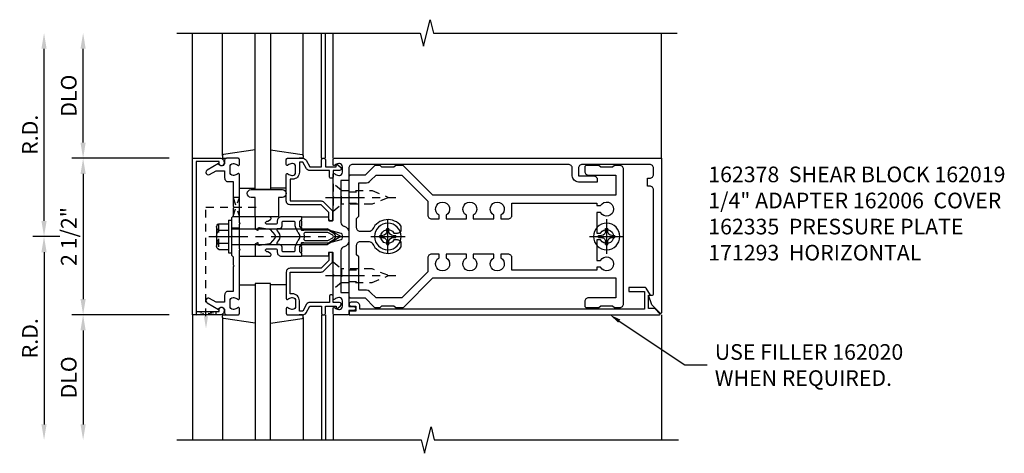
# Model space of a CAD drawing. Extents: x 0 to 136, y 0 to 88.
# Drawn here: x 36 to 52, y 42 to 49 of the extents above; entities that cross this region are included whole.
import ezdxf
from ezdxf import colors
from ezdxf.entities.mleader import LeaderData, LeaderLine
from ezdxf.math import Vec2, Vec3

# ---------------------------------------------------------------- set-up
doc = ezdxf.new("R2010")
doc.units = 0
doc.header["$LTSCALE"] = 0.5
doc.header["$MEASUREMENT"] = 0
doc.linetypes.add('CENTER', pattern=[2, 1.25, -0.25, 0.25, -0.25])
doc.linetypes.add('HIDDEN', pattern=[0.375, 0.25, -0.125])
doc.layers.get('0').update_dxf_attribs({"color": 4, "linetype": 'CONTINUOUS'})
for name, color, linetype in [('CENTER', 1, 'CENTER'), ('DIME', 2, 'CONTINUOUS'), ('HIDDEN', 3, 'HIDDEN'), ('TEXT', 3, 'CONTINUOUS')]:
    doc.layers.add(name, color=color, linetype=linetype)
doc.styles.get("Standard").update_dxf_attribs({"font": 'arial.ttf'})
doc.dimstyles.new('EXT_ON-OFF', dxfattribs={"dimscale": 2, "dimtxt": 0.125, "dimasz": 0.125, "dimexe": 0.09, "dimexo": 0.1875, "dimgap": 0.05, "dimtad": 3, "dimdec": 5, "dimzin": 3, "dimdsep": 46, "dimlunit": 5, "dimtxsty": 'STANDARD', "dimcen": 0, "dimse2": 1, "dimadec": 0, "dimazin": 0, "dimtfac": 1, "dimtdec": 4, "dimtofl": 0, "dimtmove": 0, "dimatfit": 0, "dimfxl": 1, "dimfrac": 2, "dimtolj": 1, "dimtzin": 3, "dimarcsym": 0})

# ---------------------------------------------------------------- blocks, each defined once
blk = doc.blocks.new('B162019')
blk.add_lwpolyline([(1.25, 1.105, 0.414214), (1.23, 1.125), (1.113, 1.125), (1.113, 1.3), (1.133, 1.3, 0.641869), (1.144, 1.325), (1.106, 1.37, 0.695143), (1.053, 1.35), (1.053, 1.25), (0.953, 1.25, 0.414214), (0.933, 1.23), (0.933, 1.21, 0.414214), (0.953, 1.19), (1.053, 1.19), (1.053, 0.878, 0.267949), (1.083, 0.826), (1.19, 0.764), (1.19, 0.71), (1.026, 0.71, 0.414214), (0.916, 0.6), (0.916, 0.56), (0.568, 0.56), (0.568, 1.057, 0.198912), (0.55, 1.099), (0.425, 1.224, 0.198912), (0.383, 1.242), (0.273, 1.242, 0.414214), (0.253, 1.222), (0.253, 1.202, 0.414214), (0.273, 1.182), (0.383, 1.182), (0.508, 1.057), (0.508, 0.56, 0.414214), (0.568, 0.5), (0.992, 0.5, 0.669376), (1.003, 0.526, -0.199773), (0.976, 0.589), (0.976, 0.6, -0.414214), (1.026, 0.65), (1.114, 0.65, -0.414214), (1.164, 0.6), (1.164, 0.589, -0.199773), (1.137, 0.526, 0.669376), (1.148, 0.5), (1.23, 0.5, 0.414214), (1.25, 0.52), (1.25, 0.764, 0.267949), (1.22, 0.816), (1.113, 0.878), (1.113, 1.065), (1.23, 1.065, 0.414214), (1.25, 1.085)], format="xyb", close=True)
blk = doc.blocks.new('B162005')
blk.add_lwpolyline([(-0.469, -0.335), (-0.454, -0.35), (-0.325, -0.35), (-0.3, -0.375), (-0.015, -0.375), (0, -0.36), (0.015, -0.375), (0.3, -0.375), (0.325, -0.35), (0.454, -0.35), (0.469, -0.335), (0.484, -0.35), (0.876, -0.35), (0.876, -0.426, 0.414214), (0.936, -0.486), (1.05, -0.486), (1.05, -0.621), (0.989, -0.726, 1), (1.059, -0.766), (1.164, -0.583, -0.84909), (1.18, -0.486), (1.22, -0.486, 0.414214), (1.25, -0.456), (1.25, -0.27, 0.414214), (1.23, -0.25), (1.148, -0.25, 0.669376), (1.137, -0.276, -0.199773), (1.164, -0.339), (1.164, -0.35, -0.414214), (1.114, -0.4), (1.026, -0.4, -0.414214), (0.976, -0.35), (0.976, -0.339, -0.199773), (1.003, -0.276, 0.669376), (0.992, -0.25), (0.225, -0.25), (0.21, -0.235), (0.195, -0.25), (-0.195, -0.25), (-0.21, -0.235), (-0.225, -0.25), (-0.992, -0.25, 0.669376), (-1.003, -0.276, -0.199773), (-0.976, -0.339), (-0.976, -0.35, -0.414214), (-1.026, -0.4), (-1.114, -0.4, -0.414214), (-1.164, -0.35), (-1.164, -0.339, -0.199773), (-1.137, -0.276, 0.669376), (-1.148, -0.25), (-1.23, -0.25, 0.414214), (-1.25, -0.27), (-1.25, -0.456, 0.414214), (-1.22, -0.486), (-1.18, -0.486, -0.84909), (-1.164, -0.583), (-1.059, -0.766, 1), (-0.989, -0.726), (-1.05, -0.621), (-1.05, -0.486), (-0.936, -0.486, 0.414214), (-0.876, -0.426), (-0.876, -0.35), (-0.484, -0.35)], format="xyb", close=True)
blk = doc.blocks.new('B162335')
at = {"layer": 'HIDDEN'}
for p, q in [((-0.133, -0.25), (-0.133, -0.375)), ((0.133, -0.25), (0.133, -0.375))]:
    blk.add_line(p, q, dxfattribs=at)
blk.add_blockref('B162005', (0, 0))
blk = doc.blocks.new('*D42')
at = {"layer": 'DIME', "color": 0, "lineweight": -2, "transparency": 16777216}
for p, q in [((36.413, 45.492), (36.413, 48.242)), ((36.663, 45.242), (36.233, 45.242))]:
    blk.add_line(p, q, dxfattribs=at)
at = {"layer": 'DIME', "color": 0, "transparency": 16777216}
for points in [[(36.371, 48.242), (36.454, 48.242), (36.413, 48.492)], [(36.371, 45.492), (36.454, 45.492), (36.413, 45.242)]]:
    blk.add_solid(points, dxfattribs=at)
at = {"layer": 'DIME', "color": 0, "transparency": 16777216, "insert": (36.188, 46.867), "char_height": 0.25, "attachment_point": 5, "rotation": 90}
blk.add_mtext('\\A1;R.D.', dxfattribs=at)
blk = doc.blocks.new('*D43')
at = {"layer": 'DIME', "color": 0, "lineweight": -2, "transparency": 16777216}
for p, q in [((36.663, 45.242), (36.233, 45.242)), ((36.413, 44.992), (36.413, 42.242))]:
    blk.add_line(p, q, dxfattribs=at)
at = {"layer": 'DIME', "color": 0, "transparency": 16777216}
for points in [[(36.371, 44.992), (36.454, 44.992), (36.413, 45.242)], [(36.371, 42.242), (36.454, 42.242), (36.413, 41.992)]]:
    blk.add_solid(points, dxfattribs=at)
at = {"layer": 'DIME', "color": 0, "transparency": 16777216, "insert": (36.188, 43.617), "char_height": 0.25, "attachment_point": 5, "rotation": 90}
blk.add_mtext('\\A1;R.D.', dxfattribs=at)
blk = doc.blocks.new('*D44')
at = {"layer": 'DIME', "color": 0, "lineweight": -2, "transparency": 16777216}
for p, q in [((37.038, 46.742), (37.038, 48.242)), ((38.413, 46.492), (36.858, 46.492))]:
    blk.add_line(p, q, dxfattribs=at)
at = {"layer": 'DIME', "color": 0, "transparency": 16777216}
for points in [[(36.996, 48.242), (37.079, 48.242), (37.038, 48.492)], [(36.996, 46.742), (37.079, 46.742), (37.038, 46.492)]]:
    blk.add_solid(points, dxfattribs=at)
at = {"layer": 'DIME', "color": 0, "transparency": 16777216, "insert": (36.808, 47.492), "char_height": 0.25, "attachment_point": 5, "rotation": 90}
blk.add_mtext('\\A1;DLO', dxfattribs=at)
blk = doc.blocks.new('*D45')
at = {"layer": 'DIME', "color": 0, "lineweight": -2, "transparency": 16777216}
for p, q in [((38.413, 43.992), (36.858, 43.992)), ((37.038, 43.742), (37.038, 42.242))]:
    blk.add_line(p, q, dxfattribs=at)
at = {"layer": 'DIME', "color": 0, "transparency": 16777216}
for points in [[(36.996, 43.742), (37.079, 43.742), (37.038, 43.992)], [(36.996, 42.242), (37.079, 42.242), (37.038, 41.992)]]:
    blk.add_solid(points, dxfattribs=at)
at = {"layer": 'DIME', "color": 0, "transparency": 16777216, "insert": (36.808, 42.992), "char_height": 0.25, "attachment_point": 5, "rotation": 90}
blk.add_mtext('\\A1;DLO', dxfattribs=at)
blk = doc.blocks.new('*D46')
at = {"layer": 'DIME', "color": 0, "lineweight": -2, "transparency": 16777216}
for p, q in [((38.413, 46.492), (36.858, 46.492)), ((37.038, 46.242), (37.038, 44.242))]:
    blk.add_line(p, q, dxfattribs=at)
at = {"layer": 'DIME', "color": 0, "transparency": 16777216}
for points in [[(36.996, 46.242), (37.079, 46.242), (37.038, 46.492)], [(36.996, 44.242), (37.079, 44.242), (37.038, 43.992)]]:
    blk.add_solid(points, dxfattribs=at)
at = {"layer": 'DIME', "color": 0, "transparency": 16777216, "insert": (36.808, 45.242), "char_height": 0.25, "attachment_point": 5, "rotation": 90}
blk.add_mtext('\\A1;2 1/2"', dxfattribs=at)
blk = doc.blocks.new('B162006')
blk.add_lwpolyline([(-1.2, -0.94), (1.2, -0.94), (1.2, -0.576), (1.17, -0.576, -1), (1.17, -0.496), (1.19, -0.496, -0.414214), (1.25, -0.556), (1.25, -1), (-1.25, -1), (-1.25, -0.556, -0.414214), (-1.19, -0.496), (-1.17, -0.496, -1), (-1.17, -0.576), (-1.2, -0.576)], format="xyb", close=True)
blk = doc.blocks.new('B162310-M')
for p, q in [((-0.313, -0.25), (-0.313, 0)), ((0.313, 0), (0.313, -0.25))]:
    blk.add_line(p, q)
blk = doc.blocks.new('B027854-S')
blk.add_lwpolyline([(0, 0.25, -1), (0.125, 0.25), (0.125, 0.1875), (0.437, 0.1875), (0.437, -0.1875), (0.125, -0.1875), (0.125, -0.25, -1), (0, -0.25)], format="xyb", close=True)
blk = doc.blocks.new('B027850-M')
blk.add_line((-0.3, 0.15), (-0.3, 0.4))
blk.add_lwpolyline([(0.314, 0.4), (0.242, -0.103, -0.373552), (0.223, -0.12), (0.2, -0.12, -0.414214), (0.18, -0.1), (0.18, -0.056)], format="xyb")
blk = doc.blocks.new('B128405')
blk.add_lwpolyline([(0.132, -0.108), (0, -0.219), (0, 0.219), (0.132, 0.108)])
blk.add_lwpolyline([(0.872, -0.005, 0.668179), (0.872, 0.005), (0.622, 0.108), (0.132, 0.108), (0.132, -0.108), (0.622, -0.108)], format="xyb", close=True)
at = {"layer": 'CENTER'}
blk.add_line((-0.125, 0), (1, 0), dxfattribs=at)
blk = doc.blocks.new('B128394-H')
for p, q in [((-0.13, 0.017), (-0.082, 0.017)), ((-0.13, 0.017), (-0.13, -0.017)), ((-0.017, 0.13), (-0.017, 0.082)), ((-0.017, 0.13), (0.017, 0.13)), ((0.017, 0.13), (0.017, 0.082)), ((0.082, 0.017), (0.13, 0.017)), ((0.13, 0.017), (0.13, -0.017)), ((-0.13, -0.017), (-0.082, -0.017)), ((-0.017, -0.082), (-0.017, -0.13)), ((-0.017, -0.13), (0.017, -0.13)), ((0.017, -0.082), (0.017, -0.13)), ((0.082, -0.017), (0.13, -0.017))]:
    blk.add_line(p, q)
blk.add_circle((0, 0), 0.212)
for centre, start, end in [((-0.082, 0.082), 270, 0), ((0.082, 0.082), 180, 270), ((-0.082, -0.082), 0, 89.9999), ((0.082, -0.082), 90, 180)]:
    blk.add_arc(centre, 0.0647, start, end)
at = {"layer": 'CENTER'}
for p, q in [((0, 0.275), (0, -0.275)), ((-0.275, 0), (0.275, 0))]:
    blk.add_line(p, q, dxfattribs=at)
blk = doc.blocks.new('B162020')
blk.add_lwpolyline([(-1.15, 6.293), (-0.938, 6.293), (-0.938, 6.325), (-0.823, 6.259, -0.267949), (-0.816, 6.246), (-0.816, 5.981), (-0.878, 5.981), (-0.878, 6.231), (-1.16, 6.231), (-1.16, 1.676), (-1.11, 1.676, -0.414214), (-1.05, 1.616), (-1.05, 1.536, -1), (-1.11, 1.536), (-1.11, 1.611), (-1.19, 1.611), (-1.19, 1.526, -0.414214), (-1.21, 1.506), (-1.25, 1.506), (-1.25, 6.469, -0.668179), (-1.233, 6.476), (-1.15, 6.393)], format="xyb", close=True)
blk = doc.blocks.new('B162378')
at = {"color": 4}
for points in [[(1.135, 2.359), (1.135, 2.25), (1.105, 2.22), (1.105, 2.03), (1.135, 2), (1.135, 1.927, -0.198912), (1.126, 1.906), (0.98, 1.76), (0.98, 1.53, -0.414214), (0.95, 1.5), (0.64, 1.5), (0.625, 1.515), (0.61, 1.5), (-0.61, 1.5), (-0.625, 1.515), (-0.64, 1.5), (-0.95, 1.5, -0.414214), (-0.98, 1.53), (-0.98, 1.76), (-1.126, 1.906, -0.198912), (-1.135, 1.927), (-1.135, 2), (-1.105, 2.03), (-1.105, 2.22), (-1.135, 2.25), (-1.135, 2.359, -0.198912), (-1.126, 2.381), (-0.66, 2.847), (-0.66, 5.77), (-0.98, 5.77), (-0.98, 5.335, -0.414214), (-1.04, 5.275), (-1.105, 5.275, -0.414214), (-1.135, 5.305), (-1.135, 5.5), (-1.105, 5.53), (-1.105, 5.72), (-1.135, 5.75), (-1.135, 5.835, -0.414214), (-1.075, 5.895), (1.075, 5.895, -0.414214), (1.135, 5.835), (1.135, 5.75), (1.105, 5.72), (1.105, 5.53), (1.135, 5.5), (1.135, 5.305, -0.414214), (1.105, 5.275), (1.04, 5.275, -0.414214), (0.98, 5.335), (0.98, 5.77), (0.66, 5.77), (0.66, 2.847), (1.126, 2.381, -0.198912)], [(-0.282, 4.05), (-0.282, 3.93), (-0.34, 3.93, 3.810279), (-0.34, 3.82), (-0.282, 3.82), (-0.282, 3.492), (-0.34, 3.492, 3.810279), (-0.34, 3.382), (-0.282, 3.382), (-0.282, 3.055), (-0.34, 3.055, 3.810279), (-0.34, 2.945), (-0.282, 2.945), (-0.282, 2.825, -0.414214), (-0.342, 2.765), (-0.565, 2.765), (-0.98, 2.35), (-0.98, 1.937), (-0.892, 1.848, -0.198912), (-0.855, 1.76), (-0.855, 1.66), (-0.325, 1.66), (-0.29, 1.625), (-0.14, 1.625, 0.414214), (-0.08, 1.685), (-0.08, 1.826, 0.290987), (-0.115, 1.881, -0.563903), (-0.163, 2.34), (-0.115, 2.34, -0.414214), (-0.055, 2.28), (-0.055, 2.223, 3.810279), (0.055, 2.223), (0.055, 2.28, -0.414214), (0.115, 2.34), (0.163, 2.34, -0.563903), (0.115, 1.881, 0.290987), (0.08, 1.826), (0.08, 1.685, 0.414214), (0.14, 1.625), (0.29, 1.625), (0.325, 1.66), (0.855, 1.66), (0.855, 1.76, -0.198912), (0.892, 1.848), (0.98, 1.937), (0.98, 2.35), (0.565, 2.765), (0.342, 2.765, -0.414214), (0.282, 2.825), (0.282, 2.945), (0.34, 2.945, 3.810279), (0.34, 3.055), (0.282, 3.055), (0.282, 3.382), (0.34, 3.382, 3.810279), (0.34, 3.492), (0.282, 3.492), (0.282, 3.82), (0.34, 3.82, 3.810279), (0.34, 3.93), (0.282, 3.93), (0.282, 4.05, -0.414214), (0.342, 4.11), (0.535, 4.11), (0.535, 5.47), (0.493, 5.47), (0.493, 5.527, 3.810279), (0.383, 5.527), (0.383, 5.47), (0.055, 5.47), (0.055, 5.527, 3.810279), (-0.055, 5.527), (-0.055, 5.47), (-0.382, 5.47), (-0.382, 5.527, 3.810279), (-0.492, 5.527), (-0.492, 5.47), (-0.535, 5.47), (-0.535, 4.11), (-0.342, 4.11, -0.414214)]]:
    blk.add_lwpolyline(points, format="xyb", close=True, dxfattribs=at)
at = {"layer": 'HIDDEN'}
for p, q in [((-0.716, 1.5), (-0.716, 1.66)), ((-0.534, 1.5), (-0.534, 1.66)), ((0.534, 1.5), (0.534, 1.66)), ((0.716, 1.5), (0.716, 1.66))]:
    blk.add_line(p, q, dxfattribs=at)
blk = doc.blocks.new('B162093')
blk.add_lwpolyline([(-1.226, 5.733), (-1.092, 5.599), (-0.938, 5.543), (-0.938, 5.595, -0.414214), (-0.908, 5.625), (0.745, 5.625, -0.414214), (0.805, 5.565), (0.805, 5.53), (0.93, 5.53), (0.93, 5.565, -0.414214), (0.99, 5.625), (1.09, 5.625, -0.414214), (1.15, 5.565), (1.15, 4.485, -0.414214), (1.09, 4.425), (0.97, 4.425), (0.97, 4.665, 0.414214), (0.91, 4.725), (0.87, 4.725), (0.87, 4.425, 0.414214), (0.97, 4.325), (1.09, 4.325, -0.414214), (1.15, 4.265), (1.15, 0.81, -0.414214), (1.09, 0.75), (0.915, 0.75, 0.414214), (0.895, 0.73), (0.895, 0.625), (0.223, 0.625, -0.339454), (0.165, 0.669), (0.164, 0.676, 0.339454), (0.067, 0.75), (-0.067, 0.75, 0.339454), (-0.164, 0.676), (-0.165, 0.669, -0.339454), (-0.223, 0.625), (-0.895, 0.625), (-0.895, 0.73, 0.414214), (-0.915, 0.75), (-1.12, 0.75), (-1.12, 0.831, 1), (-1.18, 0.831), (-1.18, 0.75), (-1.23, 0.75, 0.414214), (-1.25, 0.73), (-1.25, 0.52, 0.414214), (-1.23, 0.5), (-1.148, 0.5, 0.669376), (-1.137, 0.526, -0.199773), (-1.164, 0.589), (-1.164, 0.6, -0.414214), (-1.114, 0.65), (-1.026, 0.65, -0.414214), (-0.976, 0.6), (-0.976, 0.589, -0.199773), (-1.003, 0.526, 0.669376), (-0.992, 0.5), (-0.64, 0.5), (-0.625, 0.515), (-0.61, 0.5), (-0.263, 0.5, -0.414214), (-0.253, 0.49), (-0.253, 0.434, -0.414214), (-0.263, 0.424), (-0.303, 0.424, 0.414214), (-0.313, 0.414), (-0.313, 0), (-0.273, 0), (-0.258, -0.015), (-0.243, 0), (-0.17, 0), (-0.155, -0.015), (-0.14, 0), (-0.1, 0), (-0.1, 0.43), (-0.047, 0.628, -0.339454), (-0.018, 0.65), (0.018, 0.65, -0.339454), (0.047, 0.628), (0.1, 0.43), (0.1, 0), (0.14, 0), (0.155, -0.015), (0.17, 0), (0.243, 0), (0.258, -0.015), (0.273, 0), (0.313, 0), (0.313, 0.414, 0.414214), (0.303, 0.424), (0.263, 0.424, -0.414214), (0.253, 0.434), (0.253, 0.49, -0.414214), (0.263, 0.5), (0.61, 0.5), (0.625, 0.515), (0.64, 0.5), (0.992, 0.5, 0.669376), (1.003, 0.526, -0.199773), (0.976, 0.589), (0.976, 0.6, -0.414214), (1.026, 0.65), (1.114, 0.65, -0.414214), (1.164, 0.6), (1.164, 0.589, -0.199773), (1.137, 0.526, 0.669376), (1.148, 0.5), (1.23, 0.5, 0.414214), (1.25, 0.52), (1.25, 5.75), (-1.219, 5.75, 0.668179)], format="xyb", close=True)
blk = doc.blocks.new('B171300M')
for points in [[(0.747, 0.277), (0.721, 0.251, 0.198912), (0.715, 0.237), (0.715, 0.163, 0.198912), (0.721, 0.149), (0.741, 0.129, -0.198912), (0.744, 0.121), (0.744, 0.106, 0.453546), (0.757, 0.094, -0.007471), (0.804, 0.1), (1.174, 0.1), (1.261, 0.05, -0.57735), (1.261, -0.05), (1.174, -0.1), (0.804, -0.1, -0.007471), (0.757, -0.094, 0.453546), (0.744, -0.106), (0.744, -0.121, -0.198912), (0.741, -0.129), (0.721, -0.149, 0.198912), (0.715, -0.163), (0.715, -0.237, 0.198912), (0.721, -0.251), (0.747, -0.277, -0.198912), (0.75, -0.285), (0.75, -0.301, -0.414214), (0.738, -0.313), (0.42, -0.313, -0.414214), (0.357, -0.25), (0.357, -0.226, 0.414214), (0.326, -0.195), (0.19, -0.195, 0.414214), (0.17, -0.215), (0.17, -0.223, 0.414214), (0.19, -0.243), (0.193, -0.243, -0.131652), (0.203, -0.246), (0.247, -0.271, -0.267949), (0.257, -0.288), (0.257, -0.293, -0.414214), (0.237, -0.313), (0.012, -0.313, -0.414214), (0, -0.301), (0, -0.133, -0.267949), (0.01, -0.116), (0.038, -0.1, -0.57735), (0.05, -0.106), (0.05, -0.127, 0.466308), (0.073, -0.146), (0.232, -0.118, 0.176327), (0.243, -0.112), (0.316, -0.025, 0.36397), (0.316, 0.025), (0.243, 0.112, 0.176327), (0.232, 0.118), (0.073, 0.146, 0.466308), (0.05, 0.127), (0.05, 0.106, -0.57735), (0.038, 0.1), (0.01, 0.116, -0.267949), (0, 0.133), (0, 0.301, -0.414214), (0.012, 0.313), (0.237, 0.313, -0.414214), (0.257, 0.293), (0.257, 0.288, -0.267949), (0.247, 0.271), (0.203, 0.246, -0.131652), (0.193, 0.243), (0.19, 0.243, 0.414214), (0.17, 0.223), (0.17, 0.215, 0.414214), (0.19, 0.195), (0.326, 0.195, 0.414214), (0.357, 0.226), (0.357, 0.25, -0.414214), (0.42, 0.313), (0.738, 0.313, -0.414214), (0.75, 0.301), (0.75, 0.285, -0.198912)], [(0.388, 0.124, 0.414214), (0.428, 0.164), (0.428, 0.222, -0.414214), (0.448, 0.242), (0.624, 0.242, -0.414214), (0.644, 0.222), (0.644, 0.173, 0.109518), (0.652, 0.14), (0.679, 0.08, 0.092094), (0.696, 0.057, -0.424958), (0.696, -0.057, 0.092094), (0.679, -0.08), (0.652, -0.14, 0.109518), (0.644, -0.173), (0.644, -0.222, -0.414214), (0.624, -0.242), (0.448, -0.242, -0.414214), (0.428, -0.222), (0.428, -0.164, 0.414214), (0.388, -0.124), (0.367, -0.124, -0.63707), (0.352, -0.092), (0.37, -0.071, 0.36397), (0.37, 0.071), (0.352, 0.092, -0.63707), (0.367, 0.124)], [(1.243, -0.019), (1.163, -0.065), (0.806, -0.065, -0.001063), (0.799, -0.064, -0.506849), (0.783, -0.036, 0.103752), (0.791, 0, 0.103752), (0.783, 0.036, -0.506849), (0.799, 0.064, -0.001063), (0.806, 0.065), (1.163, 0.065), (1.243, 0.019, -0.57735)]]:
    blk.add_lwpolyline(points, format="xyb", close=True)
blk = doc.blocks.new('B128960')
for p, q in [((-0.205, 0.206), (-0.05, 0.206)), ((-0.05, -0.26), (-0.05, 0.26)), ((-0.05, 0.26), (0, 0.26)), ((0, -0.26), (0, 0.26)), ((-0.24, -0.153), (-0.24, 0.156)), ((-0.205, 0.105), (-0.05, 0.105)), ((0, 0.125), (1.533, 0.125)), ((1.75, 0), (1.533, 0.125)), ((1.75, 0), (1.533, -0.125)), ((-0.205, -0.101), (-0.05, -0.101)), ((0, -0.125), (1.533, -0.125)), ((-0.205, -0.203), (-0.05, -0.203)), ((-0.05, -0.26), (0, -0.26))]:
    blk.add_line(p, q)
for centre, radius, start, end in [((-0.186, 0.155), 0.0543, 110.9107, 249.0893), ((-0.071, 0.002), 0.169, 142.5556, 217.4444), ((-0.186, -0.152), 0.0543, 110.9107, 249.0893)]:
    blk.add_arc(centre, radius, start, end)
at = {"layer": 'CENTER'}
blk.add_line((-0.365, 0), (1.875, 0), dxfattribs=at)
at = {"layer": 'HIDDEN'}
for p, q in [((-0.228, 0.19), (-0.209, 0.19)), ((-0.209, -0.187), (-0.209, 0.19)), ((-0.228, -0.187), (-0.209, -0.187))]:
    blk.add_line(p, q, dxfattribs=at)

msp = doc.modelspace()

# ---------------------------------------------------------------- linework, layer by layer
for p, q in [((38.787507, 46.492331), (38.787507, 48.492331)), ((39.267507, 46.534966), (39.267507, 48.492331)), ((39.787507, 45.992331), (39.787507, 48.492331)), ((40.037507, 48.492331), (40.037507, 45.992331)), ((40.557507, 46.534966), (40.557507, 48.492331)), ((40.852507, 46.492331), (40.852507, 48.492331)), ((40.912507, 46.492331), (40.912507, 48.492331)), ((41.037507, 46.492331), (41.037507, 48.492331)), ((46.287507, 46.492331), (46.287507, 48.492331)), ((40.037507, 45.992331), (39.787507, 45.992331)), ((40.037507, 44.492331), (39.787507, 44.492331)), ((39.787507, 44.492331), (39.787507, 41.992331)), ((40.037507, 41.992331), (40.037507, 44.492331)), ((38.787507, 43.992331), (38.787507, 41.992331)), ((39.267507, 43.949696), (39.267507, 41.992331)), ((40.557507, 43.949696), (40.557507, 41.992331)), ((40.852507, 43.992331), (40.852507, 41.992331)), ((40.912507, 43.992331), (40.912507, 41.992331)), ((41.037507, 43.992331), (41.037507, 41.992331)), ((46.287507, 43.992331), (46.287507, 41.992331))]:
    msp.add_line(p, q)
for points in [[(38.537507, 48.492331), (42.431626, 48.492331), (42.484547, 48.280079), (42.590467, 48.704903), (42.643388, 48.492651), (46.537507, 48.492331)], [(38.537507, 41.992331), (42.443757, 41.992331), (42.496677, 41.780079), (42.602598, 42.204903), (42.655519, 41.992651), (46.561769, 41.992651)]]:
    msp.add_lwpolyline(points)
at = {"layer": 'HIDDEN'}
for p, q in [((39.003507, 43.969808), (39.003507, 45.711331)), ((39.003507, 45.711331), (39.872983, 45.711331))]:
    msp.add_line(p, q, dxfattribs=at)
msp.add_lwpolyline([(39.437507, 45.567331), (39.537507, 45.867331), (39.437507, 45.867331), (39.537507, 45.555331), (39.425507, 45.555331)], dxfattribs=at)
msp.add_lwpolyline([(39.159507, 43.992331), (38.847507, 44.042331), (38.847507, 43.992331), (39.159507, 44.042331)], close=True, dxfattribs=at)
msp.add_solid([(39.03684, 43.969808), (38.970174, 43.969808), (39.003507, 43.769808)], dxfattribs=at)

# ---------------------------------------------------------------- block references
at = {"extrusion": (0, 0, -1), "zscale": -1}
for name, p, rotation in [('B027850-M', (-39.387507, 46.312331), 90), ('B162019', (-39.787507, 45.242331), 90), ('B162093', (-40.537507, 45.242331), 90), ('B162378', (-39.787507, 45.242331), 90), ('B162310-M', (-39.787507, 45.242331), 90), ('B171300M', (-39.787507, 45.242331), 180), ('B128394-H', (-41.912507, 45.242331), 180), ('B128394-H', (-45.412507, 45.242331), 180), ('B128960', (-39.412507, 45.242331), 180), ('B027850-M', (-40.437507, 44.172331), 270), ('B162020', (-39.787507, 45.242331), 90)]:
    msp.add_blockref(name, p, dxfattribs=dict(at, rotation=rotation))
for name, p, rotation in [('B027850-M', (40.437507, 46.312331), 90), ('B162019', (39.787507, 45.242331), 270), ('B027850-M', (39.387507, 44.172331), 270)]:
    msp.add_blockref(name, p, dxfattribs=dict(rotation=rotation))
at = {"extrusion": (0, 0, -1), "xscale": -1, "zscale": -1, "rotation": 90}
for name, p in [('B162006', (-39.787507, 45.242331)), ('B162335', (-39.787507, 45.242331)), ('B027854-S', (-39.975007, 45.992331))]:
    msp.add_blockref(name, p, dxfattribs=at)
at = {"layer": 'HIDDEN', "extrusion": (0, 0, -1), "zscale": -1, "rotation": 180}
msp.add_blockref('B128405', (-41.037487, 45.867331), dxfattribs=at)
at = {"layer": 'HIDDEN'}
msp.add_blockref('B128405', (41.037487, 44.617331), dxfattribs=at)

# ---------------------------------------------------------------- texts
at = {"layer": 'TEXT', "char_height": 0.25, "attachment_point": 1}
for s, insert, width in [('162378  SHEAR BLOCK 162019  1/4" ADAPTER 162006  COVER \\P162335  PRESSURE PLATE 171293  HORIZONTAL', (47.037563, 46.359368), 4.76570427), ('USE FILLER 162020 WHEN REQUIRED.', (47.141702, 43.522778), 3.26159618)]:
    msp.add_mtext(s, dxfattribs=dict(at, insert=insert, width=width))

# ---------------------------------------------------------------- dimensions: what is measured, and where the dimension line sits
at = {"layer": 'DIME'}
for base, p1, p2, text, picture, middle in [((36.412507, 48.492331), (37.037507, 45.242331), (38.537507, 48.492331), 'R.D.', '*D42', (36.187507, 46.867331)), ((37.037507, 48.492331), (38.787507, 46.492331), (38.537507, 48.492331), 'DLO', '*D44', (36.808159, 47.492331)), ((36.412507, 41.992331), (37.037507, 45.242331), (38.537507, 41.992331), 'R.D.', '*D43', (36.187507, 43.617331)), ((37.037507, 41.992331), (38.787507, 43.992331), (38.537507, 41.992331), 'DLO', '*D45', (36.808159, 42.992331))]:
    dim = msp.add_linear_dim(base=base, p1=p1, p2=p2, angle=270, text=text, dimstyle='EXT_ON-OFF', override={"dimpost": '"'}, dxfattribs=at)
    dim.commit()
    dim.dimension.update_dxf_attribs({"geometry": picture, "text_midpoint": middle})
dim = msp.add_linear_dim(base=(37.037507, 43.992331), p1=(38.787507, 46.492331), p2=(38.787507, 43.992331), angle=270, dimstyle='EXT_ON-OFF', override={"dimpost": '"'}, dxfattribs=at)
dim.commit()
dim.dimension.update_dxf_attribs({"geometry": '*D46', "text_midpoint": (36.808244, 45.242331)})

# ---------------------------------------------------------------- leaders
at = {"layer": 'TEXT'}
ml = msp.add_multileader_mtext('Standard', dxfattribs=at)
ml.set_content('', color=256, style='STANDARD')
ml.set_leader_properties()
ml.build(insert=Vec2(0, 0))
ml.multileader.update_dxf_attribs({"text_right_attachment_type": 6, "dogleg_length": 0.36, "arrow_head_size": 0.18})
ctx = ml.context
ctx.base_point, ctx.char_height, ctx.arrow_head_size, ctx.landing_gap_size, ctx.plane_origin = Vec3(47.020755, 43.19442), 0.18, 0.18, 0.09, Vec3(45.462925, 43.992331)
ctx.right_attachment = 6
notes = []
notes.append((ctx, [(0, (1, 1, 0), (46.660755, 43.19442), (1, 0), 0.36, [(0, [(45.462925, 43.992331)], 0, [])])]))
ctx.mtext.insert, ctx.mtext.flow_direction = Vec3(47.110755, 43.28442), 5
for ctx, leaders in notes:
    for number, flags, end, landing, length, lines in leaders:
        leader = LeaderData()
        leader.index, (leader.has_last_leader_line, leader.has_dogleg_vector, leader.attachment_direction) = number, flags
        leader.last_leader_point, leader.dogleg_vector, leader.dogleg_length = Vec3(end), Vec3(landing), length
        for number, points, colour, breaks in lines:
            line = LeaderLine()
            line.index, line.vertices, line.color, line.breaks = number, Vec3.list(points), colors.encode_raw_color(colour), breaks
            leader.lines.append(line)
        ctx.leaders.append(leader)

doc.saveas('drawing.dxf')
